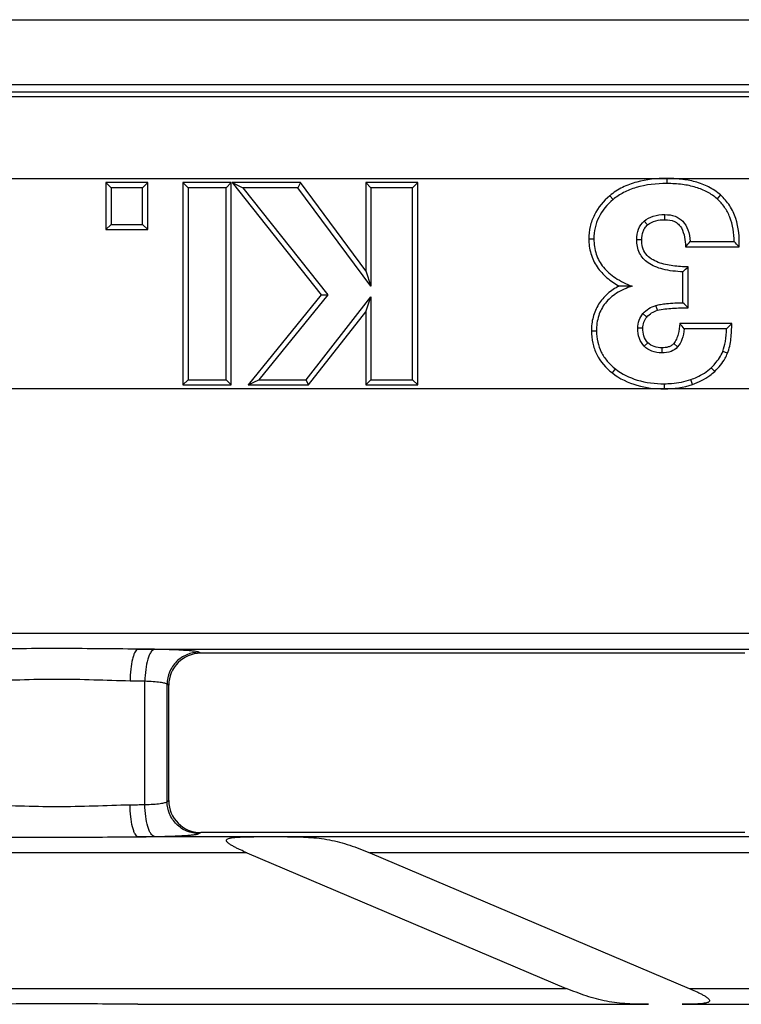
# Model space of a CAD drawing. Units: millimetres. Extents: x 0 to 1682, y 0 to 1188.
# Drawn here: x 810 to 855, y 580 to 642 of the extents above; entities that cross this region are included whole.
import ezdxf

# ---------------------------------------------------------------- set-up
doc = ezdxf.new("R2010")
doc.units = ezdxf.units.MM
doc.header["$LTSCALE"] = 92.51
doc.layers.get('0').update_dxf_attribs({"linetype": 'CONTINUOUS'})
for name, color, linetype in [('MARK', 7, 'CONTINUOUS'), ('SOLID_BORT', 7, 'CONTINUOUS'), ('SURFACES', 7, 'CONTINUOUS')]:
    doc.layers.add(name, color=color, linetype=linetype)

msp = doc.modelspace()

# ---------------------------------------------------------------- linework, layer by layer
at = {"color": 7, "linetype": 'Continuous'}
for p, q in [((758.277, 637.13), (1022.544, 637.13)), ((1020.331, 636.816), (760.49, 636.816)), ((818.089, 631.449), (815.48, 631.449)), ((815.48, 631.449), (815.48, 628.521)), ((815.48, 631.449), (815.798, 631.13)), ((818.089, 631.449), (817.771, 631.13)), ((818.089, 628.521), (818.089, 631.449)), ((823.312, 631.449), (820.293, 631.449)), ((820.293, 631.449), (820.293, 618.811)), ((820.293, 631.449), (820.612, 631.13)), ((823.312, 631.449), (822.993, 631.13)), ((823.312, 618.811), (823.312, 631.449)), ((827.641, 631.449), (823.378, 631.449)), ((823.378, 631.449), (824.038, 631.13)), ((823.378, 631.449), (828.936, 624.439)), ((827.641, 631.449), (827.481, 631.13)), ((831.725, 625.937), (827.641, 631.449)), ((834.97, 631.449), (831.725, 631.449)), ((831.725, 631.449), (831.725, 625.937)), ((831.725, 631.449), (832.044, 631.13)), ((834.97, 631.449), (834.651, 631.13)), ((834.97, 618.811), (834.97, 631.449)), ((815.48, 628.521), (815.798, 628.84)), ((815.48, 628.521), (818.089, 628.521)), ((818.089, 628.521), (817.771, 628.84)), ((851.705, 627.444), (855.058, 627.444)), ((831.725, 625.937), (832.044, 624.971)), ((851.867, 623.628), (851.867, 626.187)), ((828.936, 624.439), (824.362, 618.811)), ((828.936, 624.439), (829.344, 624.436)), ((831.725, 623.379), (832.044, 624.303)), ((828.146, 618.811), (831.725, 623.379)), ((831.725, 623.379), (831.725, 618.811)), ((854.594, 622.633), (851.342, 622.633)), ((820.293, 618.811), (820.612, 619.13)), ((823.312, 618.811), (822.993, 619.13)), ((824.362, 618.811), (825.032, 619.13)), ((828.146, 618.811), (827.991, 619.13)), ((831.725, 618.811), (832.044, 619.13)), ((834.97, 618.811), (834.651, 619.13)), ((820.293, 618.811), (823.312, 618.811)), ((824.362, 618.811), (828.146, 618.811)), ((831.725, 618.811), (834.97, 618.811)), ((855.412, 602.03), (821.409, 602.03)), ((819.411, 592.824), (819.411, 600.036)), ((855.412, 590.83), (821.409, 590.83)), ((824.291, 589.567), (844.252, 581.093)), ((831.969, 589.567), (851.93, 581.093))]:
    msp.add_line(p, q, dxfattribs=at)
at = {"color": 9, "linetype": 'Continuous'}
for p, q in [((850.537, 631.708), (850.537, 631.389)), ((846.972, 630.63), (847.177, 630.386)), ((853.891, 630.674), (853.679, 630.436)), ((849.337, 628.803), (849.124, 629.041)), ((850.42, 629.132), (850.42, 629.45)), ((845.663, 627.929), (845.982, 627.929)), ((848.975, 627.879), (848.656, 627.879)), ((849.951, 623.467), (849.858, 623.772)), ((849.29, 623.049), (849.049, 623.258)), ((845.822, 622.18), (846.141, 622.18)), ((849.042, 622.347), (848.723, 622.347)), ((849.354, 621.445), (849.126, 621.221)), ((850.227, 621.129), (850.227, 620.81)), ((850.972, 621.386), (851.213, 621.177)), ((854.33, 620.784), (854.033, 620.9)), ((847.133, 619.55), (847.33, 619.801)), ((853.53, 619.651), (853.311, 619.882)), ((852.151, 618.84), (852.048, 619.142)), ((850.386, 618.56), (850.386, 618.879)), ((695.63, 603.293), (1033.191, 603.293)), ((817.484, 602.295), (859.337, 602.295)), ((821.409, 602.03), (821.296, 602.098)), ((817.911, 592.578), (817.911, 600.282)), ((819.411, 600.036), (819.304, 600.1)), ((819.304, 592.76), (819.304, 600.1)), ((819.304, 592.76), (819.411, 592.824)), ((821.296, 590.762), (821.409, 590.83)), ((824.73, 590.565), (817.484, 590.565)), ((859.337, 590.565), (826.824, 590.565)), ((824.291, 589.567), (800.53, 589.567)), ((896.852, 589.567), (831.969, 589.567)), ((780.569, 581.093), (844.252, 581.093)), ((851.93, 581.093), (876.891, 581.093)), ((817.484, 580.095), (849.397, 580.095)), ((851.491, 580.095), (859.337, 580.095))]:
    msp.add_line(p, q, dxfattribs=at)
at = {"color": 7, "linetype": 'Continuous'}
for centre, radius, start, end in [((842.319, 636.64), 13.14, 315.58483, 317.50015), ((843.381, 616.397), 16.074, 43.41049, 44.99586), ((835.271, 642.735), 23.436, 313.9905, 315.08408), ((847.187, 580.549), 44.437, 88.48182, 89.51583), ((817.007, 588.656), 49.379, 45.09285, 45.61285), ((841.801, 613.674), 13.088, 41.31445, 43.20046), ((837.09, 639.972), 24.637, 314.21697, 315.2703)]:
    msp.add_arc(centre, radius, start, end, dxfattribs=at)
at = {"color": 9, "linetype": 'Continuous'}
for centre, radius, start, end in [((812.832, 257.416), 344.911, 89.05648, 89.22714), ((812.79, 319.903), 280.425, 88.95359, 89.14285), ((812.79, 872.957), 280.425, 270.85715, 271.04641), ((812.832, 935.444), 344.911, 270.77286, 270.94352)]:
    msp.add_arc(centre, radius, start, end, dxfattribs=at)
at = {"color": 7, "linetype": 'Continuous'}
for centre, major_axis, ratio, start_param, end_param in [((821.418, 600.027), (-1.725, 1.033), 0.99484, -1.028812, 0.537423), ((821.418, 592.833), (1.725, 1.033), 0.99484, 2.604169, 4.170404), ((825.971, 590.483), (4.164, -0.004), 0.02043, 1.364536, 1.873505)]:
    msp.add_ellipse(centre, major_axis=major_axis, ratio=ratio, start_param=start_param, end_param=end_param, dxfattribs=at)
for points, knots in [([(850.537, 631.708), (849.905, 631.708), (848.946, 631.616), (847.752, 631.181), (847.214, 630.834), (846.972, 630.63)], [0, 0, 0, 0, 0.499707, 0.749927, 1, 1, 1, 1]), ([(853.891, 630.674), (853.669, 630.873), (853.166, 631.21), (852.32, 631.522), (851.434, 631.68), (850.835, 631.708), (850.537, 631.708)], [0, 0, 0, 0, 0.249757, 0.499704, 0.749807, 1, 1, 1, 1]), ([(846.972, 630.63), (846.579, 630.299), (846.066, 629.684), (845.719, 628.706), (845.663, 628.188), (845.663, 627.929)], [0, 0, 0, 0, 0.498754, 0.749362, 1, 1, 1, 1]), ([(855.058, 627.444), (855.09, 628.032), (855.01, 628.943), (854.503, 630.022), (854.112, 630.477), (853.891, 630.674)], [0, 0, 0, 0, 0.499179, 0.749619, 1, 1, 1, 1]), ([(849.337, 628.803), (849.479, 628.93), (849.842, 629.101), (850.227, 629.132), (850.42, 629.132)], [0, 0, 0, 0, 0.498457, 1, 1, 1, 1]), ([(850.42, 629.132), (850.62, 629.132), (850.934, 629.097), (851.272, 628.864), (851.517, 628.539), (851.67, 628.047), (851.701, 627.645), (851.705, 627.444)], [0, 0, 0, 0, 0.249127, 0.374205, 0.499452, 0.749337, 1, 1, 1, 1]), ([(848.975, 627.879), (848.975, 628.049), (849.002, 628.31), (849.157, 628.618), (849.273, 628.746), (849.337, 628.803)], [0, 0, 0, 0, 0.499276, 0.749589, 1, 1, 1, 1]), ([(845.663, 627.929), (845.663, 627.623), (845.743, 627.004), (846.142, 626.158), (846.775, 625.472), (847.291, 625.131), (847.562, 624.985)], [0, 0, 0, 0, 0.249941, 0.499739, 0.749724, 1, 1, 1, 1]), ([(851.867, 626.187), (851.552, 626.187), (850.922, 626.218), (850.144, 626.384), (849.574, 626.656), (849.205, 626.965), (849.001, 627.405), (848.975, 627.722), (848.975, 627.879)], [0, 0, 0, 0, 0.250426, 0.500486, 0.625601, 0.750396, 0.874976, 1, 1, 1, 1]), ([(847.562, 624.985), (847.304, 624.853), (846.814, 624.531), (846.235, 623.866), (845.888, 623.053), (845.822, 622.47), (845.822, 622.18)], [0, 0, 0, 0, 0.250154, 0.500056, 0.749914, 1, 1, 1, 1]), ([(849.29, 623.049), (849.376, 623.149), (849.58, 623.323), (849.825, 623.428), (849.951, 623.467)], [0, 0, 0, 0, 0.49983, 1, 1, 1, 1]), ([(849.951, 623.467), (850.104, 623.513), (850.424, 623.558), (851.063, 623.615), (851.545, 623.627), (851.867, 623.628)], [0, 0, 0, 0, 0.249837, 0.499897, 1, 1, 1, 1]), ([(849.042, 622.347), (849.042, 622.474), (849.071, 622.731), (849.207, 622.954), (849.29, 623.049)], [0, 0, 0, 0, 0.500358, 1, 1, 1, 1]), ([(845.822, 622.18), (845.822, 621.927), (845.876, 621.417), (846.219, 620.458), (846.736, 619.86), (847.133, 619.55)], [0, 0, 0, 0, 0.250766, 0.501473, 1, 1, 1, 1]), ([(849.354, 621.445), (849.24, 621.56), (849.071, 621.855), (849.042, 622.184), (849.042, 622.347)], [0, 0, 0, 0, 0.498566, 1, 1, 1, 1]), ([(851.342, 622.633), (851.327, 622.413), (851.285, 622.084), (851.152, 621.664), (851.044, 621.469), (850.972, 621.386)], [0, 0, 0, 0, 0.500179, 0.750372, 1, 1, 1, 1]), ([(854.33, 620.784), (854.444, 621.074), (854.573, 621.694), (854.596, 622.32), (854.594, 622.633)], [0, 0, 0, 0, 0.499553, 1, 1, 1, 1]), ([(850.227, 621.129), (850.069, 621.129), (849.747, 621.16), (849.464, 621.332), (849.354, 621.445)], [0, 0, 0, 0, 0.501229, 1, 1, 1, 1]), ([(850.972, 621.386), (850.928, 621.334), (850.822, 621.245), (850.568, 621.144), (850.362, 621.129), (850.227, 621.129)], [0, 0, 0, 0, 0.249922, 0.500088, 1, 1, 1, 1]), ([(853.53, 619.651), (853.783, 619.891), (854.087, 620.255), (854.287, 620.675), (854.33, 620.784)], [0, 0, 0, 0, 0.749405, 1, 1, 1, 1]), ([(847.133, 619.55), (847.585, 619.197), (848.653, 618.683), (849.811, 618.56), (850.386, 618.56)], [0, 0, 0, 0, 0.499255, 1, 1, 1, 1]), ([(852.151, 618.84), (852.531, 618.97), (853.021, 619.214), (853.433, 619.559), (853.53, 619.651)], [0, 0, 0, 0, 0.749364, 1, 1, 1, 1]), ([(824.291, 589.567), (824.156, 589.624), (823.955, 589.712), (823.691, 589.838), (823.498, 589.936), (823.341, 590.024), (823.223, 590.099), (823.141, 590.158), (823.07, 590.222), (823.015, 590.287), (823.007, 590.373), (823.071, 590.428), (823.15, 590.461), (823.242, 590.485), (823.339, 590.503), (823.475, 590.522), (823.65, 590.537), (823.934, 590.553), (824.295, 590.562), (824.585, 590.564), (824.73, 590.565)], [0, 0, 0, 0, 0.13321, 0.199541, 0.265409, 0.330327, 0.362101, 0.393, 0.42227, 0.448245, 0.469475, 0.491971, 0.518541, 0.547485, 0.577733, 0.60877, 0.672242, 0.736829, 0.867773, 1, 1, 1, 1]), ([(826.824, 590.565), (827.267, 590.563), (828.144, 590.552), (829.455, 590.404), (830.731, 590.057), (831.558, 589.741), (831.969, 589.567)], [0, 0, 0, 0, 0.251159, 0.498117, 0.746639, 1, 1, 1, 1]), ([(849.397, 580.095), (848.955, 580.097), (848.077, 580.108), (846.766, 580.256), (845.49, 580.603), (844.663, 580.919), (844.252, 581.093)], [0, 0, 0, 0, 0.251159, 0.498117, 0.746639, 1, 1, 1, 1]), ([(851.93, 581.093), (852.065, 581.036), (852.266, 580.948), (852.53, 580.822), (852.724, 580.724), (852.88, 580.636), (852.998, 580.561), (853.081, 580.502), (853.151, 580.438), (853.206, 580.373), (853.214, 580.287), (853.15, 580.232), (853.071, 580.199), (852.98, 580.175), (852.882, 580.157), (852.746, 580.138), (852.572, 580.123), (852.287, 580.107), (851.926, 580.098), (851.637, 580.096), (851.491, 580.095)], [0, 0, 0, 0, 0.13321, 0.199541, 0.265409, 0.330327, 0.362101, 0.393, 0.42227, 0.448245, 0.469475, 0.49197, 0.518541, 0.547485, 0.577734, 0.60877, 0.672242, 0.736829, 0.867773, 1, 1, 1, 1])]:
    msp.add_open_spline(points, degree=3, knots=knots, dxfattribs=at)
msp.add_open_spline([(850.386, 618.56), (850.982, 618.56), (851.587, 618.648), (852.151, 618.84)], degree=3, dxfattribs=at)
at = {"color": 9, "linetype": 'Continuous'}
for points, knots in [([(817.484, 602.295), (815.793, 602.302), (812.411, 602.357), (809.028, 602.302), (807.337, 602.295)], [0, 0, 0, 0, 0.5, 1, 1, 1, 1]), ([(817.484, 602.295), (817.448, 602.288), (817.372, 602.234), (817.286, 602.101), (817.204, 601.91), (817.101, 601.552), (817.015, 601.008), (816.988, 600.545), (816.985, 600.298)], [0, 0, 0, 0, 0.051522, 0.12443, 0.222627, 0.345188, 0.649522, 1, 1, 1, 1]), ([(818.511, 602.279), (818.417, 602.264), (818.288, 602.121), (818.176, 601.898), (818.051, 601.539), (817.948, 600.995), (817.915, 600.53), (817.911, 600.282)], [0, 0, 0, 0, 0.132541, 0.232358, 0.354847, 0.655562, 1, 1, 1, 1]), ([(821.296, 602.098), (821.268, 602.115), (821.174, 602.135), (820.998, 602.163), (820.739, 602.189), (820.408, 602.213), (820.009, 602.235), (819.37, 602.261), (818.864, 602.274), (818.511, 602.279)], [0, 0, 0, 0, 0.03544, 0.100168, 0.193327, 0.313079, 0.456922, 0.621775, 1, 1, 1, 1]), ([(821.296, 602.098), (821.037, 602.097), (820.515, 601.991), (819.854, 601.545), (819.41, 600.883), (819.305, 600.36), (819.304, 600.1)], [0, 0, 0, 0, 0.249573, 0.499603, 0.749866, 1, 1, 1, 1]), ([(816.985, 600.298), (816.229, 600.309), (814.704, 600.37), (812.411, 600.418), (810.117, 600.37), (808.593, 600.309), (807.836, 600.298)], [0, 0, 0, 0, 0.248004, 0.5, 0.751995, 1, 1, 1, 1]), ([(819.304, 600.1), (819.292, 600.115), (819.245, 600.138), (819.156, 600.165), (819.026, 600.191), (818.785, 600.227), (818.408, 600.261), (818.088, 600.276), (817.911, 600.282)], [0, 0, 0, 0, 0.039617, 0.105957, 0.199454, 0.318747, 0.62507, 1, 1, 1, 1]), ([(817.911, 592.578), (818.088, 592.584), (818.408, 592.599), (818.785, 592.633), (819.026, 592.669), (819.156, 592.695), (819.245, 592.722), (819.292, 592.745), (819.304, 592.76)], [0, 0, 0, 0, 0.37493, 0.681253, 0.800546, 0.894043, 0.960383, 1, 1, 1, 1]), ([(821.296, 590.762), (821.037, 590.764), (820.515, 590.87), (819.854, 591.315), (819.41, 591.977), (819.305, 592.5), (819.304, 592.76)], [0, 0, 0, 0, 0.249573, 0.499603, 0.749866, 1, 1, 1, 1]), ([(807.836, 592.563), (808.593, 592.551), (810.117, 592.49), (812.411, 592.442), (814.704, 592.49), (816.229, 592.551), (816.985, 592.563)], [0, 0, 0, 0, 0.248005, 0.5, 0.751996, 1, 1, 1, 1]), ([(817.484, 590.565), (817.448, 590.572), (817.372, 590.626), (817.286, 590.759), (817.204, 590.951), (817.101, 591.308), (817.015, 591.852), (816.988, 592.315), (816.985, 592.563)], [0, 0, 0, 0, 0.051522, 0.12443, 0.222627, 0.345188, 0.649522, 1, 1, 1, 1]), ([(818.511, 590.581), (818.417, 590.596), (818.288, 590.739), (818.176, 590.962), (818.051, 591.321), (817.948, 591.865), (817.915, 592.33), (817.911, 592.578)], [0, 0, 0, 0, 0.132539, 0.232356, 0.354845, 0.655561, 1, 1, 1, 1]), ([(818.511, 590.581), (818.864, 590.586), (819.37, 590.599), (820.009, 590.625), (820.408, 590.647), (820.739, 590.671), (820.998, 590.697), (821.174, 590.725), (821.268, 590.745), (821.296, 590.762)], [0, 0, 0, 0, 0.378225, 0.543078, 0.686921, 0.806673, 0.899832, 0.96456, 1, 1, 1, 1]), ([(807.337, 590.565), (809.028, 590.558), (812.411, 590.503), (815.793, 590.558), (817.484, 590.565)], [0, 0, 0, 0, 0.5, 1, 1, 1, 1]), ([(817.484, 580.095), (815.793, 580.102), (812.411, 580.157), (809.028, 580.102), (807.337, 580.095)], [0, 0, 0, 0, 0.5, 1, 1, 1, 1])]:
    msp.add_open_spline(points, degree=3, knots=knots, dxfattribs=at)
at = {"layer": 'MARK', "color": 40, "linetype": 'Continuous'}
for p, q in [((770.53, 631.708), (946.454, 631.708)), ((946.454, 618.56), (770.53, 618.56))]:
    msp.add_line(p, q, dxfattribs=at)
at = {"layer": 'SOLID_BORT', "color": 3, "linetype": 'Continuous'}
for p, q in [((141.411, 641.63), (1139.411, 641.63)), ((141.411, 637.58), (1139.411, 637.58))]:
    msp.add_line(p, q, dxfattribs=at)
at = {"layer": 'SURFACES', "color": 7, "linetype": 'Continuous'}
for p, q in [((817.771, 631.13), (815.798, 631.13)), ((815.798, 631.13), (815.798, 628.84)), ((817.771, 628.84), (817.771, 631.13)), ((822.993, 631.13), (820.612, 631.13)), ((820.612, 631.13), (820.612, 619.13)), ((822.993, 619.13), (822.993, 631.13)), ((827.481, 631.13), (824.038, 631.13)), ((824.038, 631.13), (829.344, 624.436)), ((832.044, 624.971), (827.481, 631.13)), ((834.651, 631.13), (832.044, 631.13)), ((832.044, 631.13), (832.044, 624.971)), ((834.651, 619.13), (834.651, 631.13)), ((815.798, 628.84), (817.771, 628.84)), ((852.007, 627.762), (854.748, 627.762)), ((851.548, 623.943), (851.548, 625.874)), ((829.344, 624.436), (825.032, 619.13)), ((827.991, 619.13), (832.044, 624.303)), ((832.044, 624.303), (832.044, 619.13)), ((854.272, 622.314), (851.631, 622.314)), ((820.612, 619.13), (822.993, 619.13)), ((825.032, 619.13), (827.991, 619.13)), ((832.044, 619.13), (834.651, 619.13))]:
    msp.add_line(p, q, dxfattribs=at)
for points, knots in [([(850.537, 631.389), (849.89, 631.389), (848.949, 631.296), (847.836, 630.858), (847.379, 630.556), (847.177, 630.386)], [0, 0, 0, 0, 0.543612, 0.778783, 1, 1, 1, 1]), ([(853.679, 630.436), (853.498, 630.598), (853.08, 630.887), (852.341, 631.184), (851.479, 631.356), (850.863, 631.389), (850.537, 631.389)], [0, 0, 0, 0, 0.216799, 0.449636, 0.708277, 1, 1, 1, 1]), ([(847.177, 630.386), (846.813, 630.079), (846.34, 629.52), (846.029, 628.627), (845.982, 628.164), (845.982, 627.929)], [0, 0, 0, 0, 0.508343, 0.750216, 1, 1, 1, 1]), ([(854.748, 627.762), (854.748, 628.281), (854.639, 629.052), (854.169, 629.928), (853.853, 630.281), (853.679, 630.436)], [0, 0, 0, 0, 0.525261, 0.763009, 1, 1, 1, 1]), ([(848.656, 627.879), (848.656, 628.105), (848.717, 628.541), (848.973, 628.906), (849.124, 629.041)], [0, 0, 0, 0, 0.526744, 1, 1, 1, 1]), ([(849.124, 629.041), (849.283, 629.182), (849.705, 629.404), (850.171, 629.45), (850.42, 629.45)], [0, 0, 0, 0, 0.460524, 1, 1, 1, 1]), ([(850.42, 629.45), (850.634, 629.45), (851.048, 629.398), (851.58, 629.052), (851.904, 628.469), (851.985, 628.013), (852.007, 627.762)], [0, 0, 0, 0, 0.24895, 0.470131, 0.707967, 1, 1, 1, 1]), ([(845.982, 627.929), (845.982, 627.607), (846.07, 626.968), (846.549, 626.106), (847.343, 625.423), (848, 625.109), (848.364, 624.971)], [0, 0, 0, 0, 0.238288, 0.466491, 0.712765, 1, 1, 1, 1]), ([(851.548, 625.874), (851.124, 625.889), (850.521, 625.949), (849.801, 626.181), (849.384, 626.404), (849.055, 626.688), (848.735, 627.158), (848.656, 627.593), (848.656, 627.879)], [0, 0, 0, 0, 0.322563, 0.455299, 0.572813, 0.679766, 0.7823, 1, 1, 1, 1]), ([(848.364, 624.971), (848.025, 624.862), (847.407, 624.598), (846.661, 623.965), (846.218, 623.126), (846.141, 622.502), (846.141, 622.18)], [0, 0, 0, 0, 0.277572, 0.518394, 0.749139, 1, 1, 1, 1]), ([(849.049, 623.258), (849.155, 623.38), (849.404, 623.594), (849.704, 623.725), (849.858, 623.772)], [0, 0, 0, 0, 0.499746, 1, 1, 1, 1]), ([(849.858, 623.772), (849.952, 623.8), (850.172, 623.846), (850.735, 623.917), (851.205, 623.936), (851.548, 623.943)], [0, 0, 0, 0, 0.172167, 0.396137, 1, 1, 1, 1]), ([(848.723, 622.347), (848.723, 622.515), (848.771, 622.847), (848.944, 623.137), (849.049, 623.258)], [0, 0, 0, 0, 0.510894, 1, 1, 1, 1]), ([(846.141, 622.18), (846.141, 621.947), (846.187, 621.49), (846.416, 620.843), (846.801, 620.268), (847.141, 619.948), (847.33, 619.801)], [0, 0, 0, 0, 0.253394, 0.495416, 0.739899, 1, 1, 1, 1]), ([(849.126, 621.221), (848.992, 621.357), (848.773, 621.719), (848.723, 622.132), (848.723, 622.347)], [0, 0, 0, 0, 0.469913, 1, 1, 1, 1]), ([(851.631, 622.314), (851.602, 622.086), (851.521, 621.684), (851.33, 621.312), (851.213, 621.177)], [0, 0, 0, 0, 0.563679, 1, 1, 1, 1]), ([(854.033, 620.9), (854.111, 621.099), (854.226, 621.569), (854.264, 622.048), (854.272, 622.314)], [0, 0, 0, 0, 0.445706, 1, 1, 1, 1]), ([(850.227, 620.81), (850.016, 620.81), (849.609, 620.864), (849.259, 621.087), (849.126, 621.221)], [0, 0, 0, 0, 0.529219, 1, 1, 1, 1]), ([(851.213, 621.177), (851.107, 621.054), (850.791, 620.849), (850.424, 620.81), (850.227, 620.81)], [0, 0, 0, 0, 0.451668, 1, 1, 1, 1]), ([(853.311, 619.882), (853.394, 619.961), (853.684, 620.261), (853.922, 620.618), (854.033, 620.9)], [0, 0, 0, 0, 0.273926, 1, 1, 1, 1]), ([(847.33, 619.801), (847.728, 619.489), (848.723, 618.998), (849.813, 618.879), (850.386, 618.879)], [0, 0, 0, 0, 0.468825, 1, 1, 1, 1]), ([(852.048, 619.142), (852.171, 619.184), (852.627, 619.363), (853.05, 619.634), (853.311, 619.882)], [0, 0, 0, 0, 0.265135, 1, 1, 1, 1]), ([(850.386, 618.879), (850.535, 618.879), (851.097, 618.9), (851.657, 619.009), (852.048, 619.142)], [0, 0, 0, 0, 0.265025, 1, 1, 1, 1])]:
    msp.add_open_spline(points, degree=3, knots=knots, dxfattribs=at)

doc.saveas('drawing.dxf')
